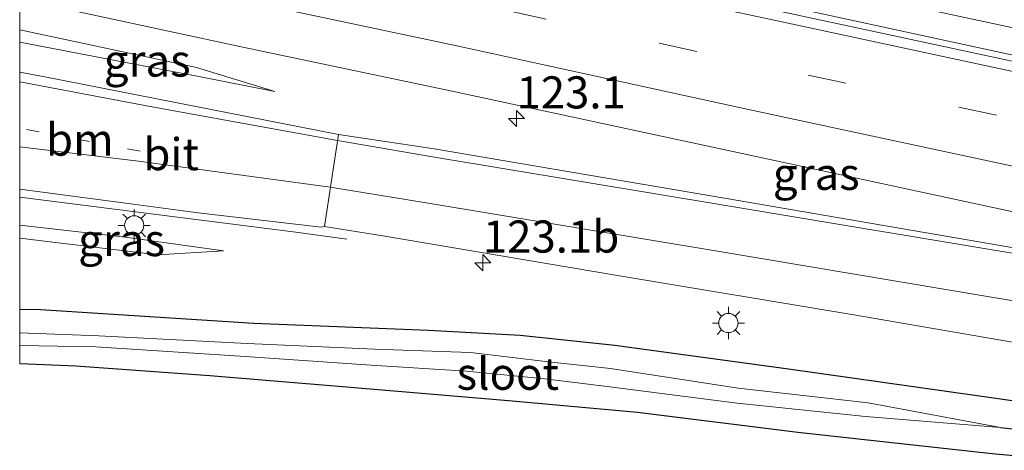
# Model space of a CAD drawing. Units: metres. Extents: x 140000 to 150001, y 406248 to 412500.
# Drawn here: x 140000 to 140077, y 412101 to 412134 of the extents above; entities that cross this region are included whole.
import ezdxf
from ezdxf.enums import TextEntityAlignment as Align

# ---------------------------------------------------------------- set-up
doc = ezdxf.new("R2010")
doc.units = ezdxf.units.M
doc.linetypes.add('VW-1-3_STREEP', pattern=[4, 1, -3])
doc.linetypes.add('VW-3-9_STREEP', pattern=[12, 3, -9])
doc.layers.get('0').update_dxf_attribs({"lineweight": 25})
for name, color, linetype, lineweight in [('B-ME-AM-KILOMETR-S-B1', 7, 'Continuous', 18), ('B-ME-BV-GELEIDECONSTRUCTIE-GELEIDERAIL-L-B1', 213, 'BV-GELEIDERAIL', 18), ('B-ME-GW-INSTEEKWATERGANG-L-B1', 10, 'Continuous', 25), ('B-ME-GW-KRUINLIJN-L-B1', 93, 'Continuous', 18), ('B-ME-GW-TEENLIJN-L-B1', 93, 'Continuous', 18), ('B-ME-GW-WATERGANG-GREPPEL-L-B1', 10, 'Continuous', 25), ('B-ME-IE-GRASLAND-GV-B6', 93, 'Continuous', 18), ('B-ME-IE-MEUBILAIR_WEGMEUBILAIR-LICHTMAST-S-B1', 8, 'Continuous', 18), ('B-ME-KG-KADASTRAAL-OPNAMEDTMGRENS-L-B1', 10, 'Continuous', 25), ('B-ME-OG-WATER-GV-B6', 153, 'Continuous', 18), ('B-ME-VH-VERH_SOORT-BITUMEN-GV-B6', 8, 'IE-TERREINAFSCHEIDING-NATUURLIJK-HOUTWAL', 18), ('B-ME-VW-MARKERING-13STREEP-045-L-B1', 255, 'VW-1-3_STREEP', 18), ('B-ME-VW-MARKERING-39STREEP-015-L-B1', 255, 'VW-3-9_STREEP', 18), ('B-ME-VW-MARKERING-STREEP-015-L-B1', 7, 'Continuous', 18)]:
    doc.layers.add(name, color=color, linetype=linetype, lineweight=lineweight)
doc.styles.add('NLCS-ISO', font='NLCS-ISO.TTF')
doc.linetypes.add('BV-GELEIDERAIL', pattern='A,10,-3,[108,NLCS.SHX,S=1,R=0,X=0,Y=0],-3', length=16)
doc.linetypes.add('IE-TERREINAFSCHEIDING-NATUURLIJK-HOUTWAL', pattern='A,7,-1.5,[67,NLCS.SHX,S=0.75,R=45,X=0,Y=0],-1.5,7,-1.5,[70,NLCS.SHX,S=0.75,R=0,X=0,Y=0],-1.5', length=20)

# ---------------------------------------------------------------- blocks, each defined once
blk = doc.blocks.new('hecto')
for p, q in [((0, 0.625), (-0.625, 0)), ((0, -0.625), (0, 0.625)), ((-0.625, 0), (0.625, 0)), ((0.625, 0), (0, -0.625))]:
    blk.add_line(p, q)
blk = doc.blocks.new('lantaarnpaal')
for p, q in [((-0.884, 0.884), (-0.53, 0.53)), ((0, 0.75), (0, 1.25)), ((0.53, 0.53), (0.884, 0.884)), ((-0.75, 0), (-1.25, 0)), ((0.75, 0), (1.25, 0)), ((-0.53, -0.53), (-0.884, -0.884)), ((0, -0.75), (0, -1.25)), ((0.53, -0.53), (0.884, -0.884))]:
    blk.add_line(p, q)
blk.add_circle((0, 0), 0.75)

msp = doc.modelspace()

# ---------------------------------------------------------------- linework, layer by layer
at = {"layer": 'B-ME-BV-GELEIDECONSTRUCTIE-GELEIDERAIL-L-B1'}
for points in [[(140131.932, 412121.943, 3.816), (140103.509, 412127.99, 3.797), (140083.952, 412132.208, 3.803), (140059.194, 412137.541, 3.781), (140035.704, 412142.539, 3.776), (140020.151, 412145.908, 3.795), (140001.852, 412149.767, 3.772), (140000, 412150.1735, 3.7716)], [(140131.932, 412121.943, 3.816), (140103.509, 412127.99, 3.797), (140083.952, 412132.208, 3.803), (140059.194, 412137.541, 3.781), (140035.704, 412142.539, 3.776), (140020.151, 412145.908, 3.795), (140001.852, 412149.767, 3.772), (140000, 412150.1735, 3.7716)], [(140131.49, 412119.856, 4.009), (140102.951, 412126.012, 3.959), (140083.406, 412130.176, 3.971), (140058.687, 412135.522, 3.972), (140035.264, 412140.571, 3.988), (140019.656, 412143.921, 3.95), (140001.404, 412147.787, 3.942), (140000, 412148.086, 3.9424)], [(140131.49, 412119.856, 4.009), (140102.951, 412126.012, 3.959), (140083.406, 412130.176, 3.971), (140058.687, 412135.522, 3.972), (140035.264, 412140.571, 3.988), (140019.656, 412143.921, 3.95), (140001.404, 412147.787, 3.942), (140000, 412148.086, 3.9424)], [(140025.485, 412117.169, 3.787), (140021.527, 412117.717, 3.813), (140000, 412120.4381, 4.0332)], [(140025.485, 412117.169, 3.787), (140021.527, 412117.717, 3.813), (140000, 412120.4381, 4.0332)]]:
    msp.add_polyline3d(points, dxfattribs=at)
at = {"layer": 'B-ME-GW-INSTEEKWATERGANG-L-B1'}
msp.add_polyline3d([(140182.888, 412085.054, 3.27), (140183.691, 412085.693, 3.011), (140183.944, 412086.015, 2.895), (140184.229, 412086.93, 2.905), (140183.498, 412087.854, 2.885), (140180.906, 412088.317, 2.832), (140178.156, 412088.616, 2.862), (140171.189, 412089.525, 2.791), (140156.825, 412092.097, 2.849), (140144.163, 412094.507, 2.809), (140129.991, 412096.956, 2.794), (140126.762, 412097.526, 2.78), (140115.581, 412099.5, 2.73), (140098.375, 412101.873, 2.686), (140085.711, 412103.384, 2.744), (140074.775, 412104.946, 2.736), (140059.907, 412107.052, 2.782), (140046.378, 412108.897, 2.797), (140039.003, 412109.678, 2.727), (140031.84, 412110.071, 2.829), (140018.234, 412110.596, 2.779), (140001.612, 412111.659, 2.681), (140000, 412111.6929, 2.6756)], dxfattribs=at)
msp.add_polyline3d([(140182.888, 412085.054, 3.27), (140183.691, 412085.693, 3.011), (140183.944, 412086.015, 2.895), (140184.229, 412086.93, 2.905), (140183.498, 412087.854, 2.885), (140180.906, 412088.317, 2.832), (140178.156, 412088.616, 2.862), (140171.189, 412089.525, 2.791), (140156.825, 412092.097, 2.849), (140144.163, 412094.507, 2.809), (140129.991, 412096.956, 2.794), (140126.762, 412097.526, 2.78), (140115.581, 412099.5, 2.73), (140098.375, 412101.873, 2.686), (140085.711, 412103.384, 2.744), (140074.775, 412104.946, 2.736), (140059.907, 412107.052, 2.782), (140046.378, 412108.897, 2.797), (140039.003, 412109.678, 2.727), (140031.84, 412110.071, 2.829), (140018.234, 412110.596, 2.779), (140001.612, 412111.659, 2.681), (140000, 412111.6929, 2.6756)], dxfattribs=at)
at = {"layer": 'B-ME-GW-KRUINLIJN-L-B1'}
for points in [[(140019.874, 412128.669, 3.02), (140013.95, 412129.829, 3.175), (140000, 412132.489, 3.3624)], [(140019.874, 412128.669, 3.02), (140013.95, 412129.829, 3.175), (140000, 412132.489, 3.3624)], [(140000, 412118.2455, 3.2896), (140008.252, 412117.332, 3.052), (140015.876, 412116.27, 2.975)], [(140000, 412118.2455, 3.2896), (140008.252, 412117.332, 3.052), (140015.876, 412116.27, 2.975)]]:
    msp.add_polyline3d(points, dxfattribs=at)
at = {"layer": 'B-ME-GW-TEENLIJN-L-B1'}
for points in [[(140000, 412133.4593, 2.9249), (140013.77, 412130.536, 2.872), (140019.874, 412128.669, 3.02)], [(140000, 412133.4593, 2.9249), (140013.77, 412130.536, 2.872), (140019.874, 412128.669, 3.02)], [(140015.876, 412116.27, 2.975), (140010.769, 412115.952, 2.817), (140000, 412117.2466, 2.795)], [(140015.876, 412116.27, 2.975), (140010.769, 412115.952, 2.817), (140000, 412117.2466, 2.795)]]:
    msp.add_polyline3d(points, dxfattribs=at)
at = {"layer": 'B-ME-GW-WATERGANG-GREPPEL-L-B1'}
msp.add_polyline3d([(140076.422, 412102.506, 1.816), (140096.854, 412100.266, 1.75), (140111.835, 412098.393, 1.702), (140121.291, 412097.005, 1.856), (140126.47, 412096.146, 1.956)], dxfattribs=at)
at = {"layer": 'B-ME-IE-GRASLAND-GV-B6'}
for points in [[(140181.099, 412108.767, 3.252), (140157.472, 412113.795, 3.258), (140132.844, 412119.147, 3.23), (140131.404, 412119.452, 3.227), (140102.828, 412125.522, 3.183), (140083.255, 412129.738, 3.178), (140058.575, 412135.041, 3.171), (140035.173, 412140.078, 3.225), (140019.571, 412143.462, 3.17), (140001.323, 412147.385, 3.17), (140000, 412147.6696, 3.1709), (140000, 412150.9999, 3.2334)], [(140181.099, 412108.767, 3.252), (140157.472, 412113.795, 3.258), (140132.844, 412119.147, 3.23), (140131.404, 412119.452, 3.227), (140102.828, 412125.522, 3.183), (140083.255, 412129.738, 3.178), (140058.575, 412135.041, 3.171), (140035.173, 412140.078, 3.225), (140019.571, 412143.462, 3.17), (140001.323, 412147.385, 3.17), (140000, 412147.6696, 3.1709), (140000, 412150.9999, 3.2334)], [(140000, 412135.8557, 3.0029), (140017.388, 412132.114, 2.998), (140033.191, 412128.798, 2.997), (140055.935, 412123.901, 3.031), (140080.415, 412118.657, 3.056), (140100.607, 412114.424, 3.037), (140124.128, 412109.146, 3.079), (140124.054, 412108.643, 3.079), (140100.247, 412112.647, 3.037), (140079.875, 412116.082, 3.056), (140055.074, 412120.34, 3.031), (140032.293, 412124.185, 3.125), (140024.837, 412125.315, 3.137), (140001.962, 412129.794, 3.396), (140000, 412130.1746, 3.4312), (140000, 412132.489, 3.3624), (140013.95, 412129.829, 3.175), (140019.874, 412128.669, 3.02), (140013.77, 412130.536, 2.872), (140000, 412133.4593, 2.9249), (140000, 412135.8557, 3.0029)], [(140000, 412135.8557, 3.0029), (140017.388, 412132.114, 2.998), (140033.191, 412128.798, 2.997), (140055.935, 412123.901, 3.031), (140080.415, 412118.657, 3.056), (140100.607, 412114.424, 3.037), (140124.128, 412109.146, 3.079), (140124.054, 412108.643, 3.079), (140100.247, 412112.647, 3.037), (140079.875, 412116.082, 3.056), (140055.074, 412120.34, 3.031), (140032.293, 412124.185, 3.125), (140024.837, 412125.315, 3.137), (140001.962, 412129.794, 3.396), (140000, 412130.1746, 3.4312), (140000, 412132.489, 3.3624), (140013.95, 412129.829, 3.175), (140019.874, 412128.669, 3.02), (140013.77, 412130.536, 2.872), (140000, 412133.4593, 2.9249), (140000, 412135.8557, 3.0029)], [(140000, 412133.4593, 2.9249), (140013.77, 412130.536, 2.872), (140019.874, 412128.669, 3.02), (140013.95, 412129.829, 3.175), (140000, 412132.489, 3.3624), (140000, 412133.4593, 2.9249)], [(140000, 412133.4593, 2.9249), (140013.77, 412130.536, 2.872), (140019.874, 412128.669, 3.02), (140013.95, 412129.829, 3.175), (140000, 412132.489, 3.3624), (140000, 412133.4593, 2.9249)], [(140000, 412121.053, 3.3065), (140008.85, 412119.885, 3.19), (140013.908, 412119.224, 3.129), (140023.483, 412118.107, 3.094), (140023.746, 412118.153, 3.071), (140028.301, 412117.427, 3.009), (140046.584, 412114.331, 2.984), (140064.991, 412111.273, 2.951), (140089.875, 412107.006, 2.901), (140103.09, 412104.624, 2.914), (140121.717, 412101.517, 2.961), (140127.391, 412100.493, 2.973), (140145.205, 412097.279, 3.01), (140166.161, 412093.751, 3.018), (140180.616, 412091.194, 3.011)], [(140178.156, 412088.616, 2.862), (140171.189, 412089.525, 2.791), (140156.825, 412092.097, 2.849), (140144.163, 412094.507, 2.809), (140129.991, 412096.956, 2.794), (140126.762, 412097.526, 2.78), (140115.581, 412099.5, 2.73), (140098.375, 412101.873, 2.686), (140085.711, 412103.384, 2.744), (140074.775, 412104.946, 2.736), (140059.907, 412107.052, 2.782), (140046.378, 412108.897, 2.797), (140039.003, 412109.678, 2.727), (140031.84, 412110.071, 2.829), (140018.234, 412110.596, 2.779), (140001.612, 412111.659, 2.681), (140000, 412111.6929, 2.6756), (140000, 412117.2466, 2.795), (140010.769, 412115.952, 2.817), (140015.876, 412116.27, 2.975), (140008.252, 412117.332, 3.052), (140000, 412118.2455, 3.2896), (140000, 412121.053, 3.3065)], [(140000, 412121.053, 3.3065), (140008.85, 412119.885, 3.19), (140013.908, 412119.224, 3.129), (140023.483, 412118.107, 3.094), (140023.746, 412118.153, 3.071), (140028.301, 412117.427, 3.009), (140046.584, 412114.331, 2.984), (140064.991, 412111.273, 2.951), (140089.875, 412107.006, 2.901), (140103.09, 412104.624, 2.914), (140121.717, 412101.517, 2.961), (140127.391, 412100.493, 2.973), (140145.205, 412097.279, 3.01), (140166.161, 412093.751, 3.018), (140180.616, 412091.194, 3.011)], [(140178.156, 412088.616, 2.862), (140171.189, 412089.525, 2.791), (140156.825, 412092.097, 2.849), (140144.163, 412094.507, 2.809), (140129.991, 412096.956, 2.794), (140126.762, 412097.526, 2.78), (140115.581, 412099.5, 2.73), (140098.375, 412101.873, 2.686), (140085.711, 412103.384, 2.744), (140074.775, 412104.946, 2.736), (140059.907, 412107.052, 2.782), (140046.378, 412108.897, 2.797), (140039.003, 412109.678, 2.727), (140031.84, 412110.071, 2.829), (140018.234, 412110.596, 2.779), (140001.612, 412111.659, 2.681), (140000, 412111.6929, 2.6756), (140000, 412117.2466, 2.795), (140010.769, 412115.952, 2.817), (140015.876, 412116.27, 2.975), (140008.252, 412117.332, 3.052), (140000, 412118.2455, 3.2896), (140000, 412121.053, 3.3065)], [(140000, 412118.2455, 3.2896), (140008.252, 412117.332, 3.052), (140015.876, 412116.27, 2.975), (140010.769, 412115.952, 2.817), (140000, 412117.2466, 2.795), (140000, 412118.2455, 3.2896)], [(140000, 412118.2455, 3.2896), (140008.252, 412117.332, 3.052), (140015.876, 412116.27, 2.975), (140010.769, 412115.952, 2.817), (140000, 412117.2466, 2.795), (140000, 412118.2455, 3.2896)], [(140000, 412111.6929, 2.6756), (140001.612, 412111.659, 2.681), (140018.234, 412110.596, 2.779), (140031.84, 412110.071, 2.829), (140039.003, 412109.678, 2.727), (140046.378, 412108.897, 2.797), (140059.907, 412107.052, 2.782), (140074.775, 412104.946, 2.736), (140085.711, 412103.384, 2.744), (140098.375, 412101.873, 2.686), (140115.581, 412099.5, 2.73), (140126.762, 412097.526, 2.78), (140129.991, 412096.956, 2.794), (140144.163, 412094.507, 2.809), (140156.825, 412092.097, 2.849), (140171.189, 412089.525, 2.791), (140178.156, 412088.616, 2.862)], [(140182.759, 412086.97, 2.075), (140170.509, 412088.548, 2.021), (140160.427, 412090.177, 2.077), (140146.631, 412092.961, 2.224), (140135.119, 412094.712, 2.123), (140126.47, 412096.146, 1.956), (140121.291, 412097.005, 1.856), (140111.835, 412098.393, 1.702), (140096.854, 412100.266, 1.75), (140076.422, 412102.506, 1.816), (140066.107, 412104.427, 1.594), (140055.985, 412105.567, 1.594), (140046.032, 412107.09, 1.594), (140041.213, 412107.611, 1.594), (140035.123, 412108.338, 1.594), (140027.64, 412108.611, 1.594), (140017.731, 412109.057, 1.594), (140006.156, 412109.649, 1.594), (140000, 412109.8895, 1.594), (140000, 412111.6929, 2.6756)], [(140000, 412111.6929, 2.6756), (140001.612, 412111.659, 2.681), (140018.234, 412110.596, 2.779), (140031.84, 412110.071, 2.829), (140039.003, 412109.678, 2.727), (140046.378, 412108.897, 2.797), (140059.907, 412107.052, 2.782), (140074.775, 412104.946, 2.736), (140085.711, 412103.384, 2.744), (140098.375, 412101.873, 2.686), (140115.581, 412099.5, 2.73), (140126.762, 412097.526, 2.78), (140129.991, 412096.956, 2.794), (140144.163, 412094.507, 2.809), (140156.825, 412092.097, 2.849), (140171.189, 412089.525, 2.791), (140178.156, 412088.616, 2.862)], [(140182.759, 412086.97, 2.075), (140170.509, 412088.548, 2.021), (140160.427, 412090.177, 2.077), (140146.631, 412092.961, 2.224), (140135.119, 412094.712, 2.123), (140126.47, 412096.146, 1.956), (140121.291, 412097.005, 1.856), (140111.835, 412098.393, 1.702), (140096.854, 412100.266, 1.75), (140076.422, 412102.506, 1.816), (140066.107, 412104.427, 1.594), (140055.985, 412105.567, 1.594), (140046.032, 412107.09, 1.594), (140041.213, 412107.611, 1.594), (140035.123, 412108.338, 1.594), (140027.64, 412108.611, 1.594), (140017.731, 412109.057, 1.594), (140006.156, 412109.649, 1.594), (140000, 412109.8895, 1.594), (140000, 412111.6929, 2.6756)], [(140000, 412108.9035, 1.594), (140005.941, 412108.779, 1.594), (140017.562, 412108.037, 1.594), (140027.381, 412107.37, 1.594), (140034.798, 412106.893, 1.594), (140040.918, 412106.299, 1.594), (140045.763, 412105.713, 1.594), (140055.903, 412104.407, 1.594), (140065.887, 412103.358, 1.594), (140076.422, 412102.506, 1.816), (140096.854, 412100.266, 1.75), (140111.835, 412098.393, 1.702), (140121.291, 412097.005, 1.856), (140126.47, 412096.146, 1.956), (140135.119, 412094.712, 2.123), (140146.631, 412092.961, 2.224), (140160.427, 412090.177, 2.077), (140170.509, 412088.548, 2.021), (140182.759, 412086.97, 2.075)], [(140182.888, 412085.054, 3.27), (140172.625, 412086.585, 3.257), (140158.622, 412088.896, 3.184), (140143.018, 412091.548, 3.102), (140126.02, 412094.02, 3.036), (140124.448, 412094.249, 3.03), (140106.309, 412097.104, 2.816), (140097.02, 412098.255, 2.857), (140088.284, 412099.382, 2.704), (140075.994, 412100.429, 2.767), (140060.634, 412102.127, 2.667), (140048.139, 412103.68, 2.648), (140038.093, 412104.582, 2.764), (140025.155, 412105.676, 2.75), (140014.818, 412106.523, 2.658), (140004.383, 412107.293, 2.683), (140000, 412107.4586, 2.6898), (140000, 412108.9035, 1.594)], [(140000, 412108.9035, 1.594), (140005.941, 412108.779, 1.594), (140017.562, 412108.037, 1.594), (140027.381, 412107.37, 1.594), (140034.798, 412106.893, 1.594), (140040.918, 412106.299, 1.594), (140045.763, 412105.713, 1.594), (140055.903, 412104.407, 1.594), (140065.887, 412103.358, 1.594), (140076.422, 412102.506, 1.816), (140096.854, 412100.266, 1.75), (140111.835, 412098.393, 1.702), (140121.291, 412097.005, 1.856), (140126.47, 412096.146, 1.956), (140135.119, 412094.712, 2.123), (140146.631, 412092.961, 2.224), (140160.427, 412090.177, 2.077), (140170.509, 412088.548, 2.021), (140182.759, 412086.97, 2.075)], [(140182.888, 412085.054, 3.27), (140172.625, 412086.585, 3.257), (140158.622, 412088.896, 3.184), (140143.018, 412091.548, 3.102), (140126.02, 412094.02, 3.036), (140124.448, 412094.249, 3.03), (140106.309, 412097.104, 2.816), (140097.02, 412098.255, 2.857), (140088.284, 412099.382, 2.704), (140075.994, 412100.429, 2.767), (140060.634, 412102.127, 2.667), (140048.139, 412103.68, 2.648), (140038.093, 412104.582, 2.764), (140025.155, 412105.676, 2.75), (140014.818, 412106.523, 2.658), (140004.383, 412107.293, 2.683), (140000, 412107.4586, 2.6898), (140000, 412108.9035, 1.594)]]:
    msp.add_polyline3d(points, dxfattribs=at)
at = {"layer": 'B-ME-KG-KADASTRAAL-OPNAMEDTMGRENS-L-B1'}
msp.add_polyline3d([(140246.3001, 412062.2712, 2.9385), (140237.986, 412064.351, 2.839), (140237.021, 412063.497, 1.5), (140230.57, 412063.151, 1.5), (140230.358, 412064.809, 3.076), (140183.153, 412078.754, 3.184), (140182.888, 412085.054, 3.27), (140172.625, 412086.585, 3.257), (140158.622, 412088.896, 3.184), (140143.018, 412091.548, 3.102), (140126.02, 412094.02, 3.036), (140124.448, 412094.249, 3.03), (140106.309, 412097.104, 2.816), (140097.02, 412098.255, 2.857), (140088.2841, 412099.382, 2.704), (140075.994, 412100.429, 2.767), (140060.634, 412102.127, 2.667), (140048.139, 412103.68, 2.648), (140038.093, 412104.582, 2.764), (140025.155, 412105.676, 2.75), (140014.818, 412106.523, 2.658), (140004.383, 412107.293, 2.683), (140000, 412107.4586, 2.6898)], dxfattribs=at)
msp.add_polyline3d([(140246.3001, 412062.2712, 2.9385), (140237.986, 412064.351, 2.839), (140237.021, 412063.497, 1.5), (140230.57, 412063.151, 1.5), (140230.358, 412064.809, 3.076), (140183.153, 412078.754, 3.184), (140182.888, 412085.054, 3.27), (140172.625, 412086.585, 3.257), (140158.622, 412088.896, 3.184), (140143.018, 412091.548, 3.102), (140126.02, 412094.02, 3.036), (140124.448, 412094.249, 3.03), (140106.309, 412097.104, 2.816), (140097.02, 412098.255, 2.857), (140088.2841, 412099.382, 2.704), (140075.994, 412100.429, 2.767), (140060.634, 412102.127, 2.667), (140048.139, 412103.68, 2.648), (140038.093, 412104.582, 2.764), (140025.155, 412105.676, 2.75), (140014.818, 412106.523, 2.658), (140004.383, 412107.293, 2.683), (140000, 412107.4586, 2.6898)], dxfattribs=at)
at = {"layer": 'B-ME-OG-WATER-GV-B6'}
msp.add_polyline3d([(140000, 412109.8895, 1.594), (140006.156, 412109.649, 1.594), (140017.731, 412109.057, 1.594), (140027.64, 412108.611, 1.594), (140035.123, 412108.338, 1.594), (140041.213, 412107.611, 1.594), (140046.032, 412107.09, 1.594), (140055.985, 412105.567, 1.594), (140066.107, 412104.427, 1.594), (140076.422, 412102.506, 1.816), (140065.887, 412103.358, 1.594), (140055.903, 412104.407, 1.594), (140045.763, 412105.713, 1.594), (140040.918, 412106.299, 1.594), (140034.798, 412106.893, 1.594), (140027.381, 412107.37, 1.594), (140017.562, 412108.037, 1.594), (140005.941, 412108.779, 1.594), (140000, 412108.9035, 1.594), (140000, 412109.8895, 1.594)], dxfattribs=at)
msp.add_polyline3d([(140000, 412109.8895, 1.594), (140006.156, 412109.649, 1.594), (140017.731, 412109.057, 1.594), (140027.64, 412108.611, 1.594), (140035.123, 412108.338, 1.594), (140041.213, 412107.611, 1.594), (140046.032, 412107.09, 1.594), (140055.985, 412105.567, 1.594), (140066.107, 412104.427, 1.594), (140076.422, 412102.506, 1.816), (140065.887, 412103.358, 1.594), (140055.903, 412104.407, 1.594), (140045.763, 412105.713, 1.594), (140040.918, 412106.299, 1.594), (140034.798, 412106.893, 1.594), (140027.381, 412107.37, 1.594), (140017.562, 412108.037, 1.594), (140005.941, 412108.779, 1.594), (140000, 412108.9035, 1.594), (140000, 412109.8895, 1.594)], dxfattribs=at)
at = {"layer": 'B-ME-VH-VERH_SOORT-BITUMEN-GV-B6'}
for points in [[(140000, 412147.6696, 3.1709), (140001.323, 412147.385, 3.17), (140019.571, 412143.462, 3.17), (140035.173, 412140.078, 3.225), (140058.575, 412135.041, 3.171), (140083.255, 412129.738, 3.178), (140102.828, 412125.522, 3.183), (140131.404, 412119.452, 3.227), (140132.844, 412119.147, 3.23), (140157.472, 412113.795, 3.258), (140181.099, 412108.767, 3.252)], [(140124.128, 412109.146, 3.079), (140100.607, 412114.424, 3.037), (140080.415, 412118.657, 3.056), (140055.935, 412123.901, 3.031), (140033.191, 412128.798, 2.997), (140017.388, 412132.114, 2.998), (140000, 412135.8557, 3.0029), (140000, 412147.6696, 3.1709)], [(140000, 412147.6696, 3.1709), (140001.323, 412147.385, 3.17), (140019.571, 412143.462, 3.17), (140035.173, 412140.078, 3.225), (140058.575, 412135.041, 3.171), (140083.255, 412129.738, 3.178), (140102.828, 412125.522, 3.183), (140131.404, 412119.452, 3.227), (140132.844, 412119.147, 3.23), (140157.472, 412113.795, 3.258), (140181.099, 412108.767, 3.252)], [(140124.128, 412109.146, 3.079), (140100.607, 412114.424, 3.037), (140080.415, 412118.657, 3.056), (140055.935, 412123.901, 3.031), (140033.191, 412128.798, 2.997), (140017.388, 412132.114, 2.998), (140000, 412135.8557, 3.0029), (140000, 412147.6696, 3.1709)], [(140000, 412130.1746, 3.4312), (140001.962, 412129.794, 3.396), (140024.837, 412125.315, 3.137), (140023.746, 412118.153, 3.071), (140023.483, 412118.107, 3.094), (140013.908, 412119.224, 3.129), (140008.85, 412119.885, 3.19), (140000, 412121.053, 3.3065), (140000, 412130.1746, 3.4312)], [(140000, 412130.1746, 3.4312), (140001.962, 412129.794, 3.396), (140024.837, 412125.315, 3.137), (140023.746, 412118.153, 3.071), (140023.483, 412118.107, 3.094), (140013.908, 412119.224, 3.129), (140008.85, 412119.885, 3.19), (140000, 412121.053, 3.3065), (140000, 412130.1746, 3.4312)], [(140121.717, 412101.517, 2.961), (140103.09, 412104.624, 2.914), (140089.875, 412107.006, 2.901), (140064.991, 412111.273, 2.951), (140046.584, 412114.331, 2.984), (140028.301, 412117.427, 3.009), (140023.746, 412118.153, 3.071), (140024.837, 412125.315, 3.137), (140032.293, 412124.185, 3.125), (140055.074, 412120.34, 3.031), (140079.875, 412116.082, 3.056), (140100.247, 412112.647, 3.037), (140124.054, 412108.643, 3.079)], [(140121.717, 412101.517, 2.961), (140103.09, 412104.624, 2.914), (140089.875, 412107.006, 2.901), (140064.991, 412111.273, 2.951), (140046.584, 412114.331, 2.984), (140028.301, 412117.427, 3.009), (140023.746, 412118.153, 3.071), (140024.837, 412125.315, 3.137), (140032.293, 412124.185, 3.125), (140055.074, 412120.34, 3.031), (140079.875, 412116.082, 3.056), (140100.247, 412112.647, 3.037), (140124.054, 412108.643, 3.079)]]:
    msp.add_polyline3d(points, dxfattribs=at)
at = {"layer": 'B-ME-VW-MARKERING-13STREEP-045-L-B1'}
msp.add_line((140009.375, 412124.005, 3.263), (140000, 412125.8157, 3.3969), dxfattribs=at)
msp.add_line((140009.375, 412124.005, 3.263), (140000, 412125.8157, 3.3969), dxfattribs=at)
at = {"layer": 'B-ME-VW-MARKERING-39STREEP-015-L-B1'}
msp.add_polyline3d([(140130.49, 412115.131, 3.213), (140122.77, 412116.782, 3.197), (140099.388, 412121.804, 3.149), (140076.106, 412126.823, 3.157), (140052.75, 412131.778, 3.194), (140029.311, 412136.813, 3.13), (140006.01, 412141.835, 3.21), (140000, 412143.1205, 3.2007)], dxfattribs=at)
msp.add_polyline3d([(140130.49, 412115.131, 3.213), (140122.77, 412116.782, 3.197), (140099.388, 412121.804, 3.149), (140076.106, 412126.823, 3.157), (140052.75, 412131.778, 3.194), (140029.311, 412136.813, 3.13), (140006.01, 412141.835, 3.21), (140000, 412143.1205, 3.2007)], dxfattribs=at)
at = {"layer": 'B-ME-VW-MARKERING-STREEP-015-L-B1'}
for points in [[(140131.235, 412118.654, 3.227), (140102.604, 412124.793, 3.183), (140083.065, 412128.982, 3.178), (140058.428, 412134.295, 3.171), (140035.017, 412139.294, 3.225), (140019.41, 412142.659, 3.17), (140001.082, 412146.58, 3.17), (140000, 412146.8139, 3.1707)], [(140131.235, 412118.654, 3.227), (140102.604, 412124.793, 3.183), (140083.065, 412128.982, 3.178), (140058.428, 412134.295, 3.171), (140035.017, 412139.294, 3.225), (140019.41, 412142.659, 3.17), (140001.082, 412146.58, 3.17), (140000, 412146.8139, 3.1707)], [(140129.747, 412111.624, 3.167), (140124.942, 412112.661, 3.178), (140101.443, 412117.692, 3.148), (140081.252, 412122.024, 3.118), (140056.788, 412127.245, 3.111), (140034.057, 412132.199, 3.152), (140018.204, 412135.565, 3.078), (140000.598, 412139.375, 3.095), (140000, 412139.503, 3.0956)], [(140129.747, 412111.624, 3.167), (140124.942, 412112.661, 3.178), (140101.443, 412117.692, 3.148), (140081.252, 412122.024, 3.118), (140056.788, 412127.245, 3.111), (140034.057, 412132.199, 3.152), (140018.204, 412135.565, 3.078), (140000.598, 412139.375, 3.095), (140000, 412139.503, 3.0956)], [(140024.75, 412124.855, 3.175), (140010.157, 412127.501, 3.293), (140000, 412129.4074, 3.4418)], [(140024.75, 412124.855, 3.175), (140010.157, 412127.501, 3.293), (140000, 412129.4074, 3.4418)], [(140128.839, 412107.337, 3.081), (140124.004, 412108.154, 3.067), (140100.191, 412112.22, 3.017), (140079.819, 412115.655, 3.016), (140055.011, 412119.794, 3.031), (140032.175, 412123.573, 3.089), (140024.75, 412124.855, 3.175)], [(140024.182, 412121.221, 3.127), (140009.258, 412123.234, 3.248), (140000, 412124.3596, 3.3765)], [(140024.182, 412121.221, 3.127), (140009.258, 412123.234, 3.248), (140000, 412124.3596, 3.3765)], [(140128.096, 412103.826, 3.027), (140123.374, 412104.64, 3.02), (140099.514, 412108.677, 2.948), (140079.114, 412112.077, 3.016), (140054.368, 412116.223, 3.031), (140031.517, 412120.025, 3.075), (140024.182, 412121.221, 3.127)]]:
    msp.add_polyline3d(points, dxfattribs=at)

# ---------------------------------------------------------------- block references
at = {"layer": 'B-ME-AM-KILOMETR-S-B1', "rotation": 90}
for p in [(140038.7064, 412126.5563, 2.964), (140036.088, 412115.338, 3.116)]:
    msp.add_blockref('hecto', p, dxfattribs=at)
at = {"layer": 'B-ME-IE-MEUBILAIR_WEGMEUBILAIR-LICHTMAST-S-B1', "rotation": 90}
for p in [(140008.923, 412118.241, 3.132), (140055.218, 412110.642, 2.857)]:
    msp.add_blockref('lantaarnpaal', p, dxfattribs=at)

# ---------------------------------------------------------------- texts
at = {"layer": 'B-ME-AM-KILOMETR-S-B1', "ltscale": 0.2, "style": 'NLCS-ISO'}
for s, p in [('123.1', (140038.7064, 412126.5563, 2.964)), ('123.1b', (140036.088, 412115.338, 3.116))]:
    msp.add_text(s, height=2.5, dxfattribs=at).set_placement(p, align=Align.BOTTOM_LEFT)
at = {"layer": 'B-ME-IE-GRASLAND-GV-B6', "ltscale": 0.2, "style": 'NLCS-ISO'}
for p in [(140009.937, 412131.0642), (140009.937, 412131.0642), (140062.064, 412122.2494), (140062.064, 412122.2494), (140007.938, 412117.0988), (140007.938, 412117.0988)]:
    msp.add_text('gras', height=2.5, dxfattribs=at).set_placement(p, align=Align.MIDDLE_CENTER)
at = {"layer": 'B-ME-OG-WATER-GV-B6', "ltscale": 0.2, "style": 'NLCS-ISO'}
msp.add_text('sloot', height=2.5, dxfattribs=at).set_placement((140038.0364, 412106.6969), align=Align.MIDDLE_CENTER)
msp.add_text('sloot', height=2.5, dxfattribs=at).set_placement((140038.0364, 412106.6969), align=Align.MIDDLE_CENTER)
at = {"layer": 'B-ME-VH-VERH_SOORT-BITUMEN-GV-B6', "ltscale": 0.2, "style": 'NLCS-ISO'}
msp.add_text('bit', height=2.5, dxfattribs=at).set_placement((140011.8025, 412123.7855), align=Align.MIDDLE_CENTER)
msp.add_text('bit', height=2.5, dxfattribs=at).set_placement((140011.8025, 412123.7855), align=Align.MIDDLE_CENTER)
at = {"layer": 'B-ME-VW-MARKERING-13STREEP-045-L-B1', "ltscale": 0.2, "style": 'NLCS-ISO'}
msp.add_text('bm', height=2.5, dxfattribs=at).set_placement((140004.6875, 412124.9104), align=Align.MIDDLE_CENTER)
msp.add_text('bm', height=2.5, dxfattribs=at).set_placement((140004.6875, 412124.9104), align=Align.MIDDLE_CENTER)

doc.saveas('drawing.dxf')
